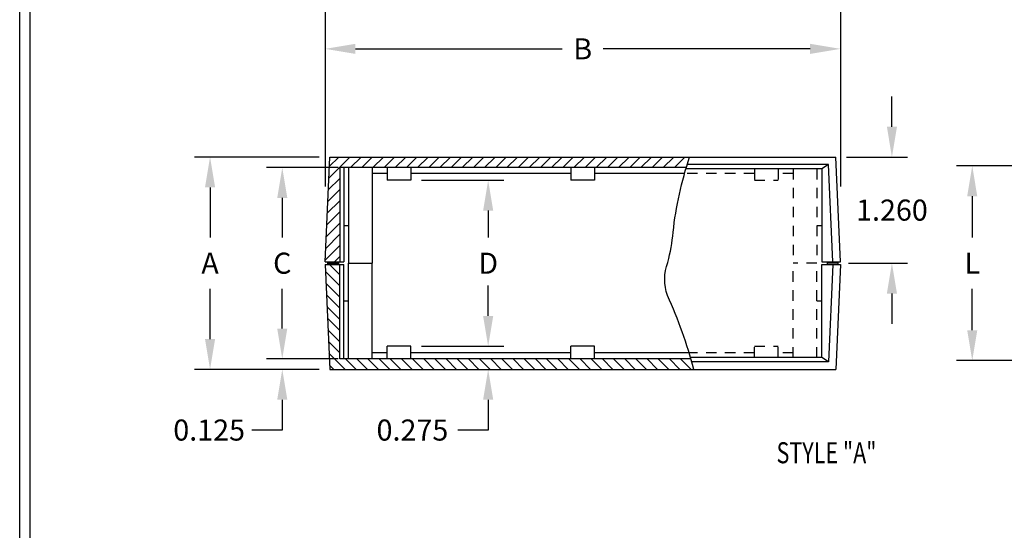
# Model space of a CAD drawing. Extents: x 0 to 20.2, y 0 to 31.
# Drawn here: x 0 to 11.7, y 13.2 to 19.3 of the extents above; entities that cross this region are included whole.
import ezdxf
from ezdxf.enums import TextEntityAlignment as Align

# ---------------------------------------------------------------- set-up
doc = ezdxf.new("R2010")
doc.units = 0
doc.header["$LTSCALE"] = 0.5
doc.header["$MEASUREMENT"] = 0
doc.linetypes.add('HIDDEN', pattern=[0.375, 0.25, -0.125])
doc.layers.get('0').update_dxf_attribs({"linetype": 'CONTINUOUS'})
doc.layers.get('DEFPOINTS').update_dxf_attribs({"linetype": 'CONTINUOUS'})
for name, color, linetype in [('DIM', 7, 'CONTINUOUS'), ('HIDDEN', 7, 'HIDDEN'), ('OBJECT', 7, 'CONTINUOUS'), ('TEXT', 7, 'CONTINUOUS'), ('TITLE', 7, 'CONTINUOUS')]:
    doc.layers.add(name, color=color, linetype=linetype)
doc.styles.add('TXT', font='TXT.shx', dxfattribs={"width": 0.75})
doc.dimstyles.new('DIM', dxfattribs={"dimscale": 2, "dimtxt": 0.125, "dimasz": 0.18, "dimexe": 0.093, "dimexo": 0.063, "dimgap": 0.09, "dimtad": 0, "dimtih": 1, "dimtoh": 1, "dimdec": 3, "dimzin": 0, "dimdsep": 46, "dimtxsty": 'TXT', "dimcen": 0.09, "dimadec": 0, "dimazin": 0, "dimtfac": 1, "dimtdec": 3, "dimtix": 1, "dimtofl": 0, "dimtmove": 0, "dimatfit": 3, "dimfxl": 1, "dimtolj": 1, "dimtzin": 0, "dimarcsym": 0})
doc.dimstyles.new('STD', dxfattribs={"dimscale": 2, "dimtxt": 0.125, "dimasz": 0.18, "dimexe": 0.093, "dimexo": 0.063, "dimgap": 0.09, "dimtad": 0, "dimtih": 1, "dimtoh": 1, "dimdec": 3, "dimzin": 0, "dimdsep": 46, "dimtxsty": 'TXT', "dimcen": 0.09, "dimadec": 0, "dimazin": 0, "dimtfac": 1, "dimtdec": 3, "dimtofl": 0, "dimtmove": 0, "dimatfit": 1, "dimfxl": 1, "dimtolj": 1, "dimtzin": 0, "dimarcsym": 0})

# ---------------------------------------------------------------- blocks, each defined once
blk = doc.blocks.new('*D13')
at = {"layer": 'DEFPOINTS', "color": 0}
for p in [(11.311674, 17.568768), (11.944226, 17.568768), (11.944226, 15.258768)]:
    blk.add_point(p, dxfattribs=at)
at = {"layer": 'DIM', "color": 0, "lineweight": -2}
for p, q in [((11.818226, 17.568768), (11.125674, 17.568768)), ((11.311674, 17.208768), (11.311674, 16.718768)), ((11.311674, 15.618768), (11.311674, 16.108768)), ((11.818226, 15.258768), (11.125674, 15.258768))]:
    blk.add_line(p, q, dxfattribs=at)
at = {"layer": 'DIM', "color": 0}
for points in [[(11.251674, 17.208768), (11.371674, 17.208768), (11.311674, 17.568768)], [(11.251674, 15.618768), (11.371674, 15.618768), (11.311674, 15.258768)]]:
    blk.add_solid(points, dxfattribs=at)
at = {"layer": 'DIM', "color": 0, "insert": (11.311674, 16.413768), "char_height": 0.25, "attachment_point": 5, "style": 'TXT'}
blk.add_mtext('\\A1;L', dxfattribs=at)
blk = doc.blocks.new('*D18')
at = {"layer": 'DEFPOINTS', "color": 0}
for p in [(4.646598, 15.428768), (4.944683, 15.153768), (5.563299, 15.153768)]:
    blk.add_point(p, dxfattribs=at)
at = {"layer": 'DIM', "color": 0, "lineweight": -2}
for p, q in [((5.563299, 15.788768), (5.563299, 16.148768)), ((4.772598, 15.428768), (5.749299, 15.428768)), ((5.070683, 15.153768), (5.749299, 15.153768)), ((5.563299, 14.793768), (5.563299, 14.433768)), ((5.563299, 14.433768), (5.203299, 14.433768))]:
    blk.add_line(p, q, dxfattribs=at)
at = {"layer": 'DIM', "color": 0}
for points in [[(5.503299, 15.788768), (5.623299, 15.788768), (5.563299, 15.428768)], [(5.503299, 14.793768), (5.623299, 14.793768), (5.563299, 15.153768)]]:
    blk.add_solid(points, dxfattribs=at)
at = {"layer": 'DIM', "color": 0, "insert": (4.663924, 14.433768), "char_height": 0.25, "attachment_point": 5, "style": 'TXT'}
blk.add_mtext('\\A1;0.275', dxfattribs=at)
blk = doc.blocks.new('*D19')
at = {"layer": 'DEFPOINTS', "color": 0}
for p in [(4.646598, 17.398768), (5.563299, 17.398768), (4.646598, 15.428768)]:
    blk.add_point(p, dxfattribs=at)
at = {"layer": 'DIM', "color": 0, "lineweight": -2}
for p, q in [((4.772598, 17.398768), (5.749299, 17.398768)), ((5.563299, 17.038768), (5.563299, 16.718768)), ((5.563299, 15.788768), (5.563299, 16.108768)), ((4.772598, 15.428768), (5.749299, 15.428768))]:
    blk.add_line(p, q, dxfattribs=at)
at = {"layer": 'DIM', "color": 0}
for points in [[(5.503299, 17.038768), (5.623299, 17.038768), (5.563299, 17.398768)], [(5.503299, 15.788768), (5.623299, 15.788768), (5.563299, 15.428768)]]:
    blk.add_solid(points, dxfattribs=at)
at = {"layer": 'DIM', "color": 0, "insert": (5.563299, 16.413768), "char_height": 0.25, "attachment_point": 5, "style": 'TXT'}
blk.add_mtext('\\A1;D', dxfattribs=at)
blk = doc.blocks.new('*D20')
at = {"layer": 'DEFPOINTS', "color": 0}
for p in [(9.69174, 17.673768), (10.357946, 17.673768), (9.716753, 16.413768)]:
    blk.add_point(p, dxfattribs=at)
at = {"layer": 'DIM', "color": 0, "lineweight": -2}
for p, q in [((10.357946, 18.033768), (10.357946, 18.393768)), ((9.81774, 17.673768), (10.543946, 17.673768)), ((9.842753, 16.413768), (10.543946, 16.413768)), ((10.357946, 16.053768), (10.357946, 15.693768))]:
    blk.add_line(p, q, dxfattribs=at)
at = {"layer": 'DIM', "color": 0}
for points in [[(10.297946, 18.033768), (10.417946, 18.033768), (10.357946, 17.673768)], [(10.297946, 16.053768), (10.417946, 16.053768), (10.357946, 16.413768)]]:
    blk.add_solid(points, dxfattribs=at)
at = {"layer": 'DIM', "color": 0, "insert": (10.357946, 17.043768), "char_height": 0.25, "attachment_point": 5, "style": 'TXT'}
blk.add_mtext('\\A1;1.260', dxfattribs=at)
blk = doc.blocks.new('*D25')
at = {"layer": 'DEFPOINTS', "color": 0}
for p in [(3.906098, 17.548768), (3.118205, 15.278768), (3.906098, 15.278768)]:
    blk.add_point(p, dxfattribs=at)
at = {"layer": 'DIM', "color": 0, "lineweight": -2}
for p, q in [((3.780098, 17.548768), (2.932205, 17.548768)), ((3.118205, 17.188768), (3.118205, 16.718768)), ((3.118205, 15.638768), (3.118205, 16.108768)), ((3.780098, 15.278768), (2.932205, 15.278768))]:
    blk.add_line(p, q, dxfattribs=at)
at = {"layer": 'DIM', "color": 0}
for points in [[(3.058205, 17.188768), (3.178205, 17.188768), (3.118205, 17.548768)], [(3.058205, 15.638768), (3.178205, 15.638768), (3.118205, 15.278768)]]:
    blk.add_solid(points, dxfattribs=at)
at = {"layer": 'DIM', "color": 0, "insert": (3.118205, 16.413768), "char_height": 0.25, "attachment_point": 5, "style": 'TXT'}
blk.add_mtext('\\A1;C', dxfattribs=at)
blk = doc.blocks.new('*D26')
at = {"layer": 'DEFPOINTS', "color": 0}
for p in [(3.681111, 17.673768), (2.260399, 15.153768), (3.681111, 15.153768)]:
    blk.add_point(p, dxfattribs=at)
at = {"layer": 'DIM', "color": 0, "lineweight": -2}
for p, q in [((3.555111, 17.673768), (2.074399, 17.673768)), ((2.260399, 17.313768), (2.260399, 16.718768)), ((2.260399, 15.513768), (2.260399, 16.108768)), ((3.555111, 15.153768), (2.074399, 15.153768))]:
    blk.add_line(p, q, dxfattribs=at)
at = {"layer": 'DIM', "color": 0}
for points in [[(2.200399, 17.313768), (2.320399, 17.313768), (2.260399, 17.673768)], [(2.200399, 15.513768), (2.320399, 15.513768), (2.260399, 15.153768)]]:
    blk.add_solid(points, dxfattribs=at)
at = {"layer": 'DIM', "color": 0, "insert": (2.260399, 16.413768), "char_height": 0.25, "attachment_point": 5, "style": 'TXT'}
blk.add_mtext('\\A1;A', dxfattribs=at)
blk = doc.blocks.new('*X4')
at = {"color": 0}
for p, q in [((3.554949, 17.658255), (3.43282, 17.780384)), ((3.554949, 17.525672), (3.384273, 17.696348)), ((3.554949, 17.39309), (3.390326, 17.557713)), ((3.554949, 17.260507), (3.396379, 17.419077)), ((3.554949, 17.127925), (3.402431, 17.280442)), ((3.554949, 16.995342), (3.408484, 17.141806)), ((3.554949, 16.86276), (3.414537, 17.003171)), ((3.554949, 16.730177), (3.42059, 16.864535)), ((3.617159, 16.535384), (3.426643, 16.7259)), ((3.749742, 16.535384), (3.624742, 16.660384)), ((3.882324, 16.535384), (3.757324, 16.660384)), ((4.014907, 16.535384), (3.889907, 16.660384)), ((4.14749, 16.535384), (4.02249, 16.660384)), ((4.280072, 16.535384), (4.155072, 16.660384)), ((4.412655, 16.535384), (4.287655, 16.660384)), ((4.545237, 16.535384), (4.420237, 16.660384)), ((4.67782, 16.535384), (4.55282, 16.660384)), ((4.810402, 16.535384), (4.685402, 16.660384)), ((4.942985, 16.535384), (4.817985, 16.660384)), ((5.075567, 16.535384), (4.950567, 16.660384)), ((5.20815, 16.535384), (5.08315, 16.660384)), ((5.340732, 16.535384), (5.215732, 16.660384)), ((5.473315, 16.535384), (5.348315, 16.660384)), ((5.605897, 16.535384), (5.480897, 16.660384)), ((5.73848, 16.535384), (5.61348, 16.660384)), ((5.871062, 16.535384), (5.746062, 16.660384)), ((6.003645, 16.535384), (5.878645, 16.660384)), ((6.136227, 16.535384), (6.011227, 16.660384)), ((6.26881, 16.535384), (6.14381, 16.660384)), ((6.401392, 16.535384), (6.276392, 16.660384)), ((6.533975, 16.535384), (6.408975, 16.660384)), ((6.666557, 16.535384), (6.541557, 16.660384)), ((6.79914, 16.535384), (6.67414, 16.660384)), ((6.931722, 16.535384), (6.806722, 16.660384)), ((7.064305, 16.535384), (6.939305, 16.660384)), ((7.196887, 16.535384), (7.071887, 16.660384)), ((7.32947, 16.535384), (7.20447, 16.660384)), ((7.462053, 16.535384), (7.337053, 16.660384)), ((7.594635, 16.535384), (7.469635, 16.660384)), ((7.727218, 16.535384), (7.602218, 16.660384)), ((3.484577, 16.535384), (3.432696, 16.587265))]:
    blk.add_line(p, q, dxfattribs=at)
blk = doc.blocks.new('*X5')
at = {"color": 0}
for p, q in [((3.423966, 18.803538), (3.675811, 19.055384)), ((3.430019, 18.942174), (3.543229, 19.055384)), ((3.683394, 18.930384), (3.808394, 19.055384)), ((3.815976, 18.930384), (3.940976, 19.055384)), ((3.948559, 18.930384), (4.073559, 19.055384)), ((4.081141, 18.930384), (4.206141, 19.055384)), ((4.213724, 18.930384), (4.338724, 19.055384)), ((4.346306, 18.930384), (4.471306, 19.055384)), ((4.478889, 18.930384), (4.603889, 19.055384)), ((4.611472, 18.930384), (4.736472, 19.055384)), ((4.744054, 18.930384), (4.869054, 19.055384)), ((4.876637, 18.930384), (5.001637, 19.055384)), ((5.009219, 18.930384), (5.134219, 19.055384)), ((5.141802, 18.930384), (5.266802, 19.055384)), ((5.274384, 18.930384), (5.399384, 19.055384)), ((5.406967, 18.930384), (5.531967, 19.055384)), ((5.539549, 18.930384), (5.664549, 19.055384)), ((5.672132, 18.930384), (5.797132, 19.055384)), ((5.804714, 18.930384), (5.929714, 19.055384)), ((5.937297, 18.930384), (6.062297, 19.055384)), ((6.069879, 18.930384), (6.194879, 19.055384)), ((6.202462, 18.930384), (6.327462, 19.055384)), ((6.335044, 18.930384), (6.460044, 19.055384)), ((6.467627, 18.930384), (6.592627, 19.055384)), ((6.600209, 18.930384), (6.725209, 19.055384)), ((6.732792, 18.930384), (6.857792, 19.055384)), ((6.865374, 18.930384), (6.990374, 19.055384)), ((6.997957, 18.930384), (7.122957, 19.055384)), ((7.130539, 18.930384), (7.255539, 19.055384)), ((7.263122, 18.930384), (7.388122, 19.055384)), ((7.395704, 18.930384), (7.520704, 19.055384)), ((7.528287, 18.930384), (7.653287, 19.055384)), ((7.66087, 18.930384), (7.673879, 18.943393)), ((3.417913, 18.664903), (3.554949, 18.801939)), ((3.41186, 18.526267), (3.554949, 18.669356)), ((3.405807, 18.387632), (3.554949, 18.536774)), ((3.399754, 18.248996), (3.554949, 18.404191)), ((3.393701, 18.110361), (3.554949, 18.271608)), ((3.387648, 17.971725), (3.554949, 18.139026)), ((3.381595, 17.83309), (3.554949, 18.006443)), ((3.491472, 17.810384), (3.554949, 17.873861))]:
    blk.add_line(p, q, dxfattribs=at)
blk = doc.blocks.new('*D36')
at = {"layer": 'DEFPOINTS', "color": 0}
for p in [(3.626098, 21.396287), (9.746098, 21.396287), (9.746098, 18.957497)]:
    blk.add_point(p, dxfattribs=at)
at = {"layer": 'DIM', "color": 0, "lineweight": -2}
for p, q in [((3.626098, 21.270287), (3.626098, 18.771497)), ((9.746098, 21.270287), (9.746098, 18.771497)), ((3.986098, 18.957497), (6.443598, 18.957497)), ((9.386098, 18.957497), (6.928598, 18.957497))]:
    blk.add_line(p, q, dxfattribs=at)
at = {"layer": 'DIM', "color": 0}
for points in [[(3.986098, 19.017497), (3.986098, 18.897497), (3.626098, 18.957497)], [(9.386098, 19.017497), (9.386098, 18.897497), (9.746098, 18.957497)]]:
    blk.add_solid(points, dxfattribs=at)
at = {"layer": 'DIM', "color": 0, "insert": (6.686098, 18.957497), "char_height": 0.25, "attachment_point": 5, "style": 'TXT'}
blk.add_mtext('\\A1;B', dxfattribs=at)
blk = doc.blocks.new('*D45')
at = {"layer": 'DEFPOINTS', "color": 0}
for p in [(3.801098, 15.278768), (3.118205, 15.153768), (3.681111, 15.153768)]:
    blk.add_point(p, dxfattribs=at)
at = {"layer": 'DIM', "color": 0, "lineweight": -2}
for p, q in [((3.118205, 15.638768), (3.118205, 15.998768)), ((3.675098, 15.278768), (2.932205, 15.278768)), ((3.555111, 15.153768), (2.932205, 15.153768)), ((3.118205, 14.793768), (3.118205, 14.433768)), ((3.118205, 14.433768), (2.758205, 14.433768))]:
    blk.add_line(p, q, dxfattribs=at)
at = {"layer": 'DIM', "color": 0}
for points in [[(3.058205, 15.638768), (3.178205, 15.638768), (3.118205, 15.278768)], [(3.058205, 14.793768), (3.178205, 14.793768), (3.118205, 15.153768)]]:
    blk.add_solid(points, dxfattribs=at)
at = {"layer": 'DIM', "color": 0, "insert": (2.25008, 14.433768), "char_height": 0.25, "attachment_point": 5, "style": 'TXT'}
blk.add_mtext('\\A1;0.125', dxfattribs=at)

msp = doc.modelspace()

# ---------------------------------------------------------------- linework, layer by layer
at = {"layer": 'DIM'}
for p, q in [((3.626098, 18.771497), (3.626098, 17.325351)), ((9.746753, 18.771497), (9.746753, 17.325351))]:
    msp.add_line(p, q, dxfattribs=at)
msp.add_lwpolyline([(11.953638, 17.539609, 0, 0.135, 0), (11.819749, 17.873786, 0, 0, 0), (11.544417, 18.610485, 0, 0, 0), (11.930774, 18.610485, 0, 0, 0)], format="xyseb", dxfattribs=at)
at = {"layer": 'HIDDEN'}
for p, q in [((8.725598, 17.477768), (7.895281, 17.477768)), ((8.725598, 17.533768), (8.725598, 17.398768)), ((9.006598, 17.533768), (9.006598, 17.398768)), ((9.186753, 17.477768), (9.006598, 17.477768)), ((9.186753, 17.533768), (9.186753, 16.413768)), ((9.466753, 17.533768), (9.466753, 16.413768)), ((8.725598, 17.398768), (9.006598, 17.398768)), ((9.466753, 16.860768), (9.524753, 16.860768)), ((9.466753, 16.413768), (9.186753, 16.413768)), ((9.186753, 15.293768), (9.186753, 16.413768)), ((9.466753, 15.293768), (9.466753, 16.413768)), ((9.466753, 15.966768), (9.524753, 15.966768)), ((8.725598, 15.349768), (7.950071, 15.349768)), ((8.725598, 15.428768), (9.006598, 15.428768)), ((8.725598, 15.293768), (8.725598, 15.428768)), ((9.006598, 15.293768), (9.006598, 15.428768)), ((9.186753, 15.349768), (9.006598, 15.349768))]:
    msp.add_line(p, q, dxfattribs=at)
at = {"layer": 'OBJECT'}
for p, q in [((3.626753, 16.428768), (3.681111, 17.673768)), ((3.681111, 17.673768), (9.69174, 17.673768)), ((9.746098, 16.428768), (9.69174, 17.673768)), ((7.916072, 17.548768), (3.801098, 17.548768)), ((3.801098, 17.548768), (3.801098, 16.428768)), ((3.848098, 17.548768), (3.848098, 16.428768)), ((3.906098, 17.548768), (3.906098, 16.413768)), ((4.186098, 17.548768), (4.186098, 16.413768)), ((4.365598, 17.548768), (4.365598, 17.398768)), ((4.646598, 17.548768), (4.646598, 17.398768)), ((6.545598, 17.548768), (6.545598, 17.398768)), ((6.826598, 17.548768), (6.826598, 17.398768)), ((9.605584, 17.583768), (7.92682, 17.583768)), ((9.605584, 17.583768), (9.524753, 17.533768)), ((9.656012, 16.428768), (9.605584, 17.583768)), ((4.365598, 17.477768), (4.186098, 17.477768)), ((6.545598, 17.477768), (4.646598, 17.477768)), ((7.895281, 17.477768), (6.826598, 17.477768)), ((9.524753, 17.533768), (7.911567, 17.533768)), ((9.524753, 17.533768), (9.524753, 16.428768)), ((4.646598, 17.398768), (4.365598, 17.398768)), ((6.826598, 17.398768), (6.545598, 17.398768)), ((3.848098, 16.860768), (3.906098, 16.860768)), ((3.626753, 16.428768), (3.848098, 16.428768)), ((3.626753, 16.398768), (3.681111, 15.153768)), ((3.626753, 16.398768), (3.848098, 16.398768)), ((3.657098, 16.428768), (3.657098, 16.413768)), ((3.657098, 16.413768), (3.785098, 16.413768)), ((3.657098, 16.413768), (3.657098, 16.398768)), ((3.785098, 16.428768), (3.785098, 16.413768)), ((3.785098, 16.413768), (3.785098, 16.398768)), ((3.801098, 15.278768), (3.801098, 16.398768)), ((3.848098, 15.278768), (3.848098, 16.398768)), ((3.906098, 16.413768), (4.186098, 16.413768)), ((3.906098, 15.278768), (3.906098, 16.413768)), ((4.186098, 15.278768), (4.186098, 16.413768)), ((9.524753, 16.428768), (9.746098, 16.428768)), ((9.524753, 15.293768), (9.524753, 16.398768)), ((9.524753, 16.398768), (9.746098, 16.398768)), ((9.587753, 16.428768), (9.587753, 16.413768)), ((9.715753, 16.413768), (9.587753, 16.413768)), ((9.587753, 16.413768), (9.587753, 16.398768)), ((9.656012, 16.398768), (9.605584, 15.243768)), ((9.746098, 16.398768), (9.69174, 15.153768)), ((9.715753, 16.428768), (9.715753, 16.413768)), ((9.715753, 16.413768), (9.715753, 16.398768)), ((3.848098, 15.966768), (3.906098, 15.966768)), ((4.365598, 15.349768), (4.186098, 15.349768)), ((4.646598, 15.428768), (4.365598, 15.428768)), ((4.365598, 15.278768), (4.365598, 15.428768)), ((4.646598, 15.278768), (4.646598, 15.428768)), ((6.545598, 15.349768), (4.646598, 15.349768)), ((6.545598, 15.278768), (6.545598, 15.428768)), ((6.826598, 15.428768), (6.545598, 15.428768)), ((6.826598, 15.278768), (6.826598, 15.428768)), ((7.950071, 15.349768), (6.826598, 15.349768)), ((7.971269, 15.278768), (3.801098, 15.278768)), ((9.524753, 15.293768), (7.966877, 15.293768)), ((9.605584, 15.243768), (7.981338, 15.243768)), ((9.605584, 15.243768), (9.524753, 15.293768)), ((3.681111, 15.153768), (9.69174, 15.153768))]:
    msp.add_line(p, q, dxfattribs=at)
msp.add_lwpolyline([(8.006087, 15.153768, 0.042226), (7.692181, 16.029189, -0.173357), (7.69648, 16.423625, 0.0415), (7.759785, 16.781392, -0.054158), (7.955992, 17.673768, 2.439995)], format="xyb", dxfattribs=at)
at = {"layer": 'TITLE'}
for p, q in [((0, 0), (0, 31)), ((0.124, 0.124), (0.124, 30.876))]:
    msp.add_line(p, q, dxfattribs=at)

# ---------------------------------------------------------------- block references
at = {"layer": 'OBJECT'}
for name in ['*X5', '*X4']:
    msp.add_blockref(name, (0.246149, -1.381616), dxfattribs=at)

# ---------------------------------------------------------------- texts
at = {"layer": 'TEXT', "style": 'TXT', "width": 0.75}
msp.add_text('%%USTYLE "A"', height=0.25, dxfattribs=at).set_placement((9.581027, 14.0397), align=Align.CENTER)

# ---------------------------------------------------------------- dimensions: what is measured, and where the dimension line sits
at = {"layer": 'DIM'}
dim = msp.add_linear_dim(base=(9.746098, 18.957497), p1=(3.626098, 21.396287), p2=(9.746098, 21.396287), text='B', dimstyle='STD', dxfattribs=at)
dim.commit()
dim.dimension.update_dxf_attribs({"geometry": '*D36', "text_midpoint": (6.686098, 18.957497)})
for base, p1, p2, dimstyle, picture, middle in [((10.357946, 17.673768), (9.716753, 16.413768), (9.69174, 17.673768), 'DIM', '*D20', (10.357946, 17.043768)), ((5.563299, 15.153768), (4.646598, 15.428768), (4.944683, 15.153768), 'STD', '*D18', (4.663924, 14.433768)), ((3.118205, 15.153768), (3.801098, 15.278768), (3.681111, 15.153768), 'STD', '*D45', (2.25008, 14.433768))]:
    dim = msp.add_linear_dim(base=base, p1=p1, p2=p2, angle=90, dimstyle=dimstyle, dxfattribs=at)
    dim.commit()
    dim.dimension.update_dxf_attribs({"geometry": picture, "text_midpoint": middle})
for base, p1, p2, text, picture, middle in [((2.260399, 15.153768), (3.681111, 17.673768), (3.681111, 15.153768), 'A', '*D26', (2.260399, 16.413768)), ((3.118205, 15.278768), (3.906098, 17.548768), (3.906098, 15.278768), 'C', '*D25', (3.118205, 16.413768)), ((11.311674, 17.568768), (11.944226, 15.258768), (11.944226, 17.568768), 'L', '*D13', (11.311674, 16.413768)), ((5.563299, 17.398768), (4.646598, 15.428768), (4.646598, 17.398768), 'D', '*D19', (5.563299, 16.413768))]:
    dim = msp.add_linear_dim(base=base, p1=p1, p2=p2, angle=90, text=text, dimstyle='DIM', dxfattribs=at)
    dim.commit()
    dim.dimension.update_dxf_attribs({"geometry": picture, "text_midpoint": middle})

doc.saveas('drawing.dxf')
